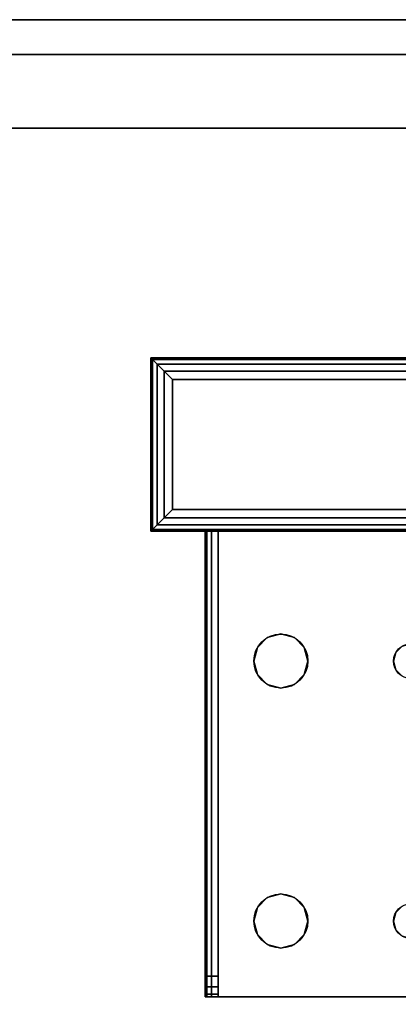
# Model space of a CAD drawing. Extents: x -1802 to -1561, y 516 to 633.
# Drawn here: x -1790 to -1788, y 621 to 626 of the extents above; entities that cross this region are included whole.
import ezdxf

# ---------------------------------------------------------------- set-up
doc = ezdxf.new("R2010")
doc.units = 0
doc.header["$LTSCALE"] = 96
doc.header["$MEASUREMENT"] = 0
for name, color, linetype in [('AFUST-3-BKLM-SH', 7, 'Continuous'), ('AFUST-3-SHLM-TH', 7, 'Continuous'), ('AFUST-3-TPLM-TH', 7, 'Continuous'), ('AFUST-P', 7, 'Continuous'), ('AFUUS-3-MDLM-SH', 7, 'Continuous'), ('AFUUS-3-SHLM-TH', 7, 'Continuous'), ('AFUUS-3-TPLM-TH', 7, 'Continuous'), ('AFUUS-P', 7, 'Continuous'), ('AFUWK-3-TPLM-TH', 7, 'Continuous'), ('AFUWK-P', 7, 'Continuous'), ('AFUWS-3-GDPL-FXBK', 7, 'Continuous'), ('AFUWS-3-LGPT', 7, 'Continuous'), ('AFUWS-P', 7, 'Continuous'), ('MAIN_DIMENSIONS', 7, 'Continuous'), ('MAIN_FURN', 7, 'Continuous')]:
    doc.layers.add(name, color=color, linetype=linetype)
doc.dimstyles.get("Standard").update_dxf_attribs({"dimtxt": 0.18, "dimasz": 0.18, "dimexe": 0.18, "dimexo": 0.0625, "dimgap": 0.09, "dimtad": 0, "dimtih": 1, "dimtoh": 1, "dimdec": 4, "dimzin": 0, "dimdsep": 46, "dimtxsty": 'Standard', "dimcen": 0.09, "dimadec": 0, "dimazin": 0, "dimtfac": 1, "dimtdec": 4, "dimtofl": 0, "dimtmove": 0, "dimatfit": 0, "dimfxl": 0, "dimtolj": 1, "dimtzin": 0, "dimarcsym": 0})

# ---------------------------------------------------------------- blocks, each defined once
blk = doc.blocks.new('ZN722022BCBLFFL')
at = {"layer": 'AFUST-3-BKLM-SH', "color": 42, "linetype": 'Continuous'}
for points, invisible_edges in [([(71.375, 0, 4), (0.625, -0.625, 4), (71.375, -0.625, 4)], 1), ([(0.625, 0, 4), (0.625, -0.625, 4), (71.375, 0, 4)], 2), ([(71.375, -0.625, 21.375), (0.625, 0, 21.375), (71.375, 0, 21.375)], 1), ([(0.625, -0.625, 21.375), (0.625, 0, 21.375), (71.375, -0.625, 21.375)], 2), ([(71.375, 0, 4), (0.625, 0, 21.375), (0.625, 0, 4)], 1), ([(71.375, 0, 21.375), (0.625, 0, 21.375), (71.375, 0, 4)], 2), ([(71.375, -0.625, 21.375), (0.625, -0.625, 4), (0.625, -0.625, 21.375)], 1), ([(71.375, -0.625, 4), (0.625, -0.625, 4), (71.375, -0.625, 21.375)], 2)]:
    blk.add_3dface(points, dxfattribs=dict(at, invisible_edges=invisible_edges))
at = {"layer": 'AFUST-3-SHLM-TH', "color": 42, "linetype": 'Continuous'}
for points, invisible_edges in [([(0.625, -0.625, 4.625), (71.375, -0.625, 4), (71.375, -0.625, 4.625)], 1), ([(0.625, -0.625, 4), (71.375, -0.625, 4), (0.625, -0.625, 4.625)], 2), ([(0.625, -0.625, 4.625), (71.375, -19.25, 4.625), (0.625, -19.25, 4.625)], 1), ([(71.375, -0.625, 4.625), (71.375, -19.25, 4.625), (0.625, -0.625, 4.625)], 2), ([(0.625, -19.25, 4), (71.375, -0.625, 4), (0.625, -0.625, 4)], 1), ([(71.375, -19.25, 4), (71.375, -0.625, 4), (0.625, -19.25, 4)], 2), ([(36, -0.625, 12.6875), (0.625, -19.25, 12.6875), (36, -19.25, 12.6875)], 1), ([(0.625, -0.625, 12.6875), (0.625, -19.25, 12.6875), (36, -0.625, 12.6875)], 2), ([(36, -19.25, 13.3125), (0.625, -0.625, 13.3125), (36, -0.625, 13.3125)], 1), ([(0.625, -19.25, 13.3125), (0.625, -0.625, 13.3125), (36, -19.25, 13.3125)], 2), ([(36, -0.625, 12.6875), (0.625, -0.625, 13.3125), (0.625, -0.625, 12.6875)], 1), ([(36, -0.625, 13.3125), (0.625, -0.625, 13.3125), (36, -0.625, 12.6875)], 2)]:
    blk.add_3dface(points, dxfattribs=dict(at, invisible_edges=invisible_edges))
at = {"layer": 'AFUST-3-TPLM-TH', "color": 42, "linetype": 'Continuous'}
for points, invisible_edges in [([(0, 0, 22), (72, 0, 21.375), (72, 0, 22)], 1), ([(0, 0, 21.375), (72, 0, 21.375), (0, 0, 22)], 2), ([(0, -19.25, 21.375), (72, 0, 21.375), (0, 0, 21.375)], 1), ([(72, -19.25, 21.375), (72, 0, 21.375), (0, -19.25, 21.375)], 2), ([(72, -19.25, 22), (0, 0, 22), (72, 0, 22)], 1), ([(0, -19.25, 22), (0, 0, 22), (72, -19.25, 22)], 2)]:
    blk.add_3dface(points, dxfattribs=dict(at, invisible_edges=invisible_edges))
at = {"layer": 'AFUST-P', "color": 2, "linetype": 'Continuous'}
blk.add_line((0, 0), (72, 0), dxfattribs=at)
blk = doc.blocks.new('ZN7224TP')
at = {"layer": 'AFUWK-3-TPLM-TH', "color": 42, "linetype": 'Continuous'}
for points, invisible_edges in [([(72, -24), (0, 0), (0, -24)], 1), ([(72, 0), (0, 0), (72, -24)], 2), ([(72, 0, 1), (0, -24, 1), (0, 0, 1)], 1), ([(72, -24, 1), (0, -24, 1), (72, 0, 1)], 2), ([(0, -24, 1), (0, 0), (0, 0, 1)], 1), ([(0, -24), (0, 0), (0, -24, 1)], 2)]:
    blk.add_3dface(points, dxfattribs=dict(at, invisible_edges=invisible_edges))
at = {"layer": 'AFUWK-P', "color": 7, "linetype": 'Continuous'}
blk.add_line((0, -24), (0, 0), dxfattribs=at)
blk = doc.blocks.new('ZN0006RL')
at = {"layer": 'AFUWS-3-GDPL-FXBK', "color": 47, "linetype": 'Continuous'}
for points, invisible_edges in [([(4.5024, -4.7524, 0.1006), (7.5, -4.75, 0.125), (4.5, -4.75, 0.125)], 1), ([(4.5024, -5.7476, 0.1006), (4.5, -4.75, 0.125), (4.5, -5.75, 0.125)], 1), ([(4.5024, -4.7524, 0.1006), (4.5, -4.75, 0.125), (4.5024, -5.7476, 0.1006)], 2), ([(7.5, -4.75, 0.125), (4.5, -4.75, 0.2), (4.5, -4.75, 0.125)], 1), ([(7.5, -4.75, 0.2), (4.5, -4.75, 0.2), (7.5, -4.75, 0.125)], 2), ([(4.5, -4.75, 0.125), (4.5, -5.75, 0.2), (4.5, -5.75, 0.125)], 1), ([(4.5, -4.75, 0.2), (4.5, -5.75, 0.2), (4.5, -4.75, 0.125)], 2), ([(7.5, -4.75, 0.2), (4.5, -5.75, 0.2), (4.5, -4.75, 0.2)], 1), ([(7.5, -5.75, 0.2), (4.5, -5.75, 0.2), (7.5, -4.75, 0.2)], 2), ([(7.4976, -4.7524, 0.1006), (7.5, -4.75, 0.125), (4.5024, -4.7524, 0.1006)], 2), ([(4.5024, -4.7524, 0.1006), (4.5095, -4.7595, 0.0772), (7.4905, -4.7595, 0.0772)], 12), ([(7.4905, -4.7595, 0.0772), (7.4976, -4.7524, 0.1006), (4.5024, -4.7524, 0.1006)], 12), ([(4.5095, -4.7595, 0.0772), (4.5024, -4.7524, 0.1006), (4.5024, -5.7476, 0.1006)], 12), ([(4.5024, -5.7476, 0.1006), (4.5095, -5.7405, 0.0772), (4.5095, -4.7595, 0.0772)], 12), ([(4.5095, -4.7595, 0.0772), (4.5366, -4.7866, 0.0366), (7.4905, -4.7595, 0.0772)], 2), ([(4.5095, -4.7595, 0.0772), (4.5366, -5.7134, 0.0366), (4.5366, -4.7866, 0.0366)], 1), ([(4.5095, -5.7405, 0.0772), (4.5366, -5.7134, 0.0366), (4.5095, -4.7595, 0.0772)], 2), ([(7.4905, -4.7595, 0.0772), (4.5366, -4.7866, 0.0366), (7.4634, -4.7866, 0.0366)], 1), ([(4.5366, -4.7866, 0.0366), (4.5772, -4.8272, 0.0095), (7.4634, -4.7866, 0.0366)], 2), ([(4.5772, -5.6728, 0.0095), (4.5366, -4.7866, 0.0366), (4.5366, -5.7134, 0.0366)], 1), ([(4.5772, -4.8272, 0.0095), (4.5366, -4.7866, 0.0366), (4.5772, -5.6728, 0.0095)], 2), ([(7.4634, -4.7866, 0.0366), (4.5772, -4.8272, 0.0095), (7.4228, -4.8272, 0.0095)], 1), ([(7.375, -4.875), (4.5772, -4.8272, 0.0095), (4.625, -4.875)], 1), ([(7.4228, -4.8272, 0.0095), (4.5772, -4.8272, 0.0095), (7.375, -4.875)], 2), ([(4.625, -4.875), (4.5772, -4.8272, 0.0095), (4.5772, -5.6728, 0.0095)], 12), ([(4.5772, -5.6728, 0.0095), (4.625, -5.625), (4.625, -4.875)], 12), ([(4.625, -4.875), (7.375, -5.625), (7.375, -4.875)], 1), ([(4.625, -5.625), (7.375, -5.625), (4.625, -4.875)], 2), ([(7.4228, -5.6728, 0.0095), (4.5366, -5.7134, 0.0366), (7.4634, -5.7134, 0.0366)], 1), ([(4.5772, -5.6728, 0.0095), (4.5366, -5.7134, 0.0366), (7.4228, -5.6728, 0.0095)], 2), ([(4.625, -5.625), (4.5772, -5.6728, 0.0095), (7.4228, -5.6728, 0.0095)], 12), ([(7.4228, -5.6728, 0.0095), (7.375, -5.625), (4.625, -5.625)], 12), ([(4.5095, -5.7405, 0.0772), (7.4634, -5.7134, 0.0366), (4.5366, -5.7134, 0.0366)], 1), ([(7.4905, -5.7405, 0.0772), (7.4634, -5.7134, 0.0366), (4.5095, -5.7405, 0.0772)], 2), ([(7.4976, -5.7476, 0.1006), (4.5, -5.75, 0.125), (7.5, -5.75, 0.125)], 1), ([(4.5024, -5.7476, 0.1006), (4.5, -5.75, 0.125), (7.4976, -5.7476, 0.1006)], 2), ([(4.5, -5.75, 0.125), (7.5, -5.75, 0.2), (7.5, -5.75, 0.125)], 1), ([(4.5, -5.75, 0.2), (7.5, -5.75, 0.2), (4.5, -5.75, 0.125)], 2), ([(4.5095, -5.7405, 0.0772), (4.5024, -5.7476, 0.1006), (7.4976, -5.7476, 0.1006)], 12), ([(7.4976, -5.7476, 0.1006), (7.4905, -5.7405, 0.0772), (4.5095, -5.7405, 0.0772)], 12)]:
    blk.add_3dface(points, dxfattribs=dict(at, invisible_edges=invisible_edges))
at = {"layer": 'AFUWS-3-LGPT', "color": 30, "linetype": 'Continuous'}
for points, invisible_edges in [([(7.5, -5.75, 0.2), (4.5, -4.75, 0.2), (4.5, -5.75, 0.2)], 1), ([(7.5, -4.75, 0.2), (4.5, -4.75, 0.2), (7.5, -5.75, 0.2)], 2), ([(4.5, -4.75, 0.2), (4.5, -5.75, 6), (4.5, -5.75, 0.2)], 1), ([(4.5, -4.75, 6), (4.5, -5.75, 6), (4.5, -4.75, 0.2)], 2), ([(7.5, -4.75, 0.2), (4.5, -4.75, 6), (4.5, -4.75, 0.2)], 1), ([(7.5, -4.75, 6), (4.5, -4.75, 6), (7.5, -4.75, 0.2)], 2), ([(4.5, -4.75, 6), (7.5, -4.75, 6), (7.1125, -5.75, 6)], 14), ([(4.8875, -5.75, 6), (4.5, -4.75, 6), (7.1125, -5.75, 6)], 15), ([(4.5, -5.75, 6), (4.5, -4.75, 6), (4.8875, -5.75, 6)], 2), ([(4.5, -5.75, 0.2), (7.1125, -5.75, 5.625), (7.5, -5.75, 0.2)], 3), ([(4.8875, -5.75, 5.625), (7.1125, -5.75, 5.625), (4.5, -5.75, 0.2)], 15), ([(4.8125, -5.75, 5.625), (4.8875, -5.75, 5.625), (4.5, -5.75, 0.2)], 14), ([(4.5, -5.75, 6), (4.8125, -5.75, 5.625), (4.5, -5.75, 0.2)], 3), ([(4.8125, -5.75, 5.925), (4.8125, -5.75, 5.625), (4.5, -5.75, 6)], 14), ([(4.8225, -5.75, 5.9625), (4.8125, -5.75, 5.925), (4.5, -5.75, 6)], 14), ([(4.5, -5.75, 6), (4.85, -5.75, 5.99), (4.8225, -5.75, 5.9625)], 13), ([(4.8875, -5.75, 6), (4.85, -5.75, 5.99), (4.5, -5.75, 6)], 2), ([(4.8125, -5.75, 5.925), (4.8225, -8.4375, 5.9625), (4.8125, -8.4375, 5.925)], 1), ([(4.8225, -5.75, 5.9625), (4.8225, -8.4375, 5.9625), (4.8125, -5.75, 5.925)], 2), ([(4.8125, -8.3186, 5.7501), (4.8875, -5.75, 5.625), (4.8125, -5.75, 5.625)], 1), ([(4.8875, -8.3186, 5.7501), (4.8875, -5.75, 5.625), (4.8125, -8.3186, 5.7501)], 2), ([(4.8125, -8.4375, 5.875), (4.8125, -5.75, 5.925), (4.8125, -8.4375, 5.925)], 1), ([(4.8125, -8.3186, 5.7501), (4.8125, -5.75, 5.925), (4.8125, -8.4375, 5.875)], 15), ([(4.8125, -8.3186, 5.7501), (4.8125, -5.75, 5.625), (4.8125, -5.75, 5.925)], 12), ([(4.85, -8.4375, 5.99), (4.8225, -8.4375, 5.9625), (4.8225, -5.75, 5.9625)], 12), ([(4.85, -5.75, 5.99), (4.85, -8.4375, 5.99), (4.8225, -5.75, 5.9625)], 2), ([(4.8875, -8.4375, 6), (4.85, -8.4375, 5.99), (4.85, -5.75, 5.99)], 12), ([(4.8875, -5.75, 6), (4.8875, -8.4375, 6), (4.85, -5.75, 5.99)], 2), ([(4.8875, -5.75, 5.625), (7.1125, -5.75, 5.925), (7.1125, -5.75, 5.625)], 13), ([(4.8875, -5.75, 5.925), (7.1125, -5.75, 5.925), (4.8875, -5.75, 5.625)], 2), ([(4.8875, -5.75, 6), (5.0937, -6.5, 6), (4.8875, -8.4375, 6)], 3), ([(5.1147, -6.4219, 6), (5.0937, -6.5, 6), (4.8875, -5.75, 6)], 14), ([(5.1719, -6.3647, 6), (5.1147, -6.4219, 6), (4.8875, -5.75, 6)], 14), ([(4.8875, -5.75, 6), (5.95, -6.4134, 6), (5.3281, -6.3647, 6)], 15), ([(5.25, -6.3437, 6), (4.8875, -5.75, 6), (5.3281, -6.3647, 6)], 3), ([(5.1719, -6.3647, 6), (4.8875, -5.75, 6), (5.25, -6.3437, 6)], 3), ([(4.8875, -5.75, 6), (6, -6.4, 6), (5.95, -6.4134, 6)], 13), ([(7.1125, -5.75, 6), (6, -6.4, 6), (4.8875, -5.75, 6)], 15), ([(4.8875, -8.3186, 5.7501), (4.8875, -5.75, 5.925), (4.8875, -5.75, 5.625)], 1), ([(4.8875, -8.4375, 5.925), (4.8875, -5.75, 5.925), (4.8875, -8.3186, 5.7501)], 14), ([(4.8875, -5.75, 5.925), (4.8875, -8.4375, 5.925), (5.0937, -6.5, 5.925)], 14), ([(5.1147, -6.4219, 5.925), (4.8875, -5.75, 5.925), (5.0937, -6.5, 5.925)], 3), ([(5.1719, -6.3647, 5.925), (4.8875, -5.75, 5.925), (5.1147, -6.4219, 5.925)], 3), ([(5.25, -6.3437, 5.925), (4.8875, -5.75, 5.925), (5.1719, -6.3647, 5.925)], 3), ([(5.3281, -6.3647, 5.925), (4.8875, -5.75, 5.925), (5.25, -6.3437, 5.925)], 3), ([(5.95, -6.4134, 5.925), (4.8875, -5.75, 5.925), (5.3281, -6.3647, 5.925)], 15), ([(4.8875, -5.75, 5.925), (6, -6.4, 5.925), (7.1125, -5.75, 5.925)], 3), ([(5.95, -6.4134, 5.925), (6, -6.4, 5.925), (4.8875, -5.75, 5.925)], 14), ([(5.25, -6.3437, 6), (5.1719, -6.3647, 5.925), (5.1719, -6.3647, 6)], 1), ([(5.25, -6.3437, 5.925), (5.1719, -6.3647, 5.925), (5.25, -6.3437, 6)], 2), ([(5.3281, -6.3647, 6), (5.25, -6.3437, 5.925), (5.25, -6.3437, 6)], 1), ([(5.3281, -6.3647, 5.925), (5.25, -6.3437, 5.925), (5.3281, -6.3647, 6)], 2), ([(5.1719, -6.3647, 6), (5.1147, -6.4219, 5.925), (5.1147, -6.4219, 6)], 1), ([(5.1719, -6.3647, 5.925), (5.1147, -6.4219, 5.925), (5.1719, -6.3647, 6)], 2), ([(5.3281, -6.3647, 6), (5.95, -6.4134, 6), (5.3853, -6.4219, 6)], 3), ([(5.3853, -6.4219, 5.925), (5.95, -6.4134, 5.925), (5.3281, -6.3647, 5.925)], 3), ([(5.3853, -6.4219, 6), (5.3281, -6.3647, 5.925), (5.3281, -6.3647, 6)], 1), ([(5.3853, -6.4219, 5.925), (5.3281, -6.3647, 5.925), (5.3853, -6.4219, 6)], 2), ([(5.95, -6.4134, 6), (5.9134, -6.45, 6), (5.3853, -6.4219, 6)], 14), ([(5.9134, -6.45, 5.925), (5.95, -6.4134, 5.925), (5.3853, -6.4219, 5.925)], 14), ([(5.95, -6.4134, 6), (5.9134, -6.45, 5.925), (5.9134, -6.45, 6)], 1), ([(5.95, -6.4134, 5.925), (5.9134, -6.45, 5.925), (5.95, -6.4134, 6)], 2), ([(5.1147, -6.4219, 6), (5.0937, -6.5, 5.925), (5.0937, -6.5, 6)], 1), ([(5.1147, -6.4219, 5.925), (5.0937, -6.5, 5.925), (5.1147, -6.4219, 6)], 2), ([(5.3853, -6.4219, 6), (5.9134, -6.45, 6), (5.4063, -6.5, 6)], 3), ([(5.4063, -6.5, 5.925), (5.9134, -6.45, 5.925), (5.3853, -6.4219, 5.925)], 3), ([(5.4063, -6.5, 6), (5.3853, -6.4219, 5.925), (5.3853, -6.4219, 6)], 1), ([(5.4063, -6.5, 5.925), (5.3853, -6.4219, 5.925), (5.4063, -6.5, 6)], 2), ([(5.9134, -6.45, 6), (5.9, -6.5, 6), (5.4063, -6.5, 6)], 14), ([(5.9, -6.5, 5.925), (5.9134, -6.45, 5.925), (5.4063, -6.5, 5.925)], 14), ([(5.9134, -6.45, 6), (5.9, -6.5, 5.925), (5.9, -6.5, 6)], 1), ([(5.9134, -6.45, 5.925), (5.9, -6.5, 5.925), (5.9134, -6.45, 6)], 2), ([(4.8875, -8.4375, 6), (5.0937, -6.5, 6), (5.1147, -6.5781, 6)], 13), ([(5.0937, -6.5, 5.925), (4.8875, -8.4375, 5.925), (5.1147, -6.5781, 5.925)], 3), ([(5.0937, -6.5, 6), (5.1147, -6.5781, 5.925), (5.1147, -6.5781, 6)], 1), ([(5.0937, -6.5, 5.925), (5.1147, -6.5781, 5.925), (5.0937, -6.5, 6)], 2), ([(5.4063, -6.5, 6), (5.9134, -6.55, 6), (5.3853, -6.5781, 6)], 3), ([(5.3853, -6.5781, 5.925), (5.9134, -6.55, 5.925), (5.4063, -6.5, 5.925)], 3), ([(5.3853, -6.5781, 6), (5.4063, -6.5, 5.925), (5.4063, -6.5, 6)], 1), ([(5.3853, -6.5781, 5.925), (5.4063, -6.5, 5.925), (5.3853, -6.5781, 6)], 2), ([(5.4063, -6.5, 6), (5.9, -6.5, 6), (5.9134, -6.55, 6)], 13), ([(5.9134, -6.55, 5.925), (5.9, -6.5, 5.925), (5.4063, -6.5, 5.925)], 14), ([(5.9, -6.5, 6), (5.9134, -6.55, 5.925), (5.9134, -6.55, 6)], 1), ([(5.9, -6.5, 5.925), (5.9134, -6.55, 5.925), (5.9, -6.5, 6)], 2), ([(5.1147, -6.5781, 6), (5.1147, -7.9219, 6), (4.8875, -8.4375, 6)], 15), ([(4.8875, -8.4375, 5.925), (5.1147, -7.9219, 5.925), (5.1147, -6.5781, 5.925)], 15), ([(5.1719, -6.6353, 6), (5.1147, -7.9219, 6), (5.1147, -6.5781, 6)], 3), ([(5.1147, -6.5781, 5.925), (5.1147, -7.9219, 5.925), (5.1719, -6.6353, 5.925)], 3), ([(5.1147, -6.5781, 6), (5.1719, -6.6353, 5.925), (5.1719, -6.6353, 6)], 1), ([(5.1147, -6.5781, 5.925), (5.1719, -6.6353, 5.925), (5.1147, -6.5781, 6)], 2), ([(5.3853, -6.5781, 6), (5.95, -6.5866, 6), (5.3281, -6.6353, 6)], 3), ([(5.3853, -6.5781, 5.925), (5.3281, -6.6353, 5.925), (5.95, -6.5866, 5.925)], 14), ([(5.3281, -6.6353, 6), (5.3853, -6.5781, 5.925), (5.3853, -6.5781, 6)], 1), ([(5.3281, -6.6353, 5.925), (5.3853, -6.5781, 5.925), (5.3281, -6.6353, 6)], 2), ([(5.95, -6.5866, 6), (5.95, -7.9134, 6), (5.3281, -6.6353, 6)], 15), ([(5.95, -6.5866, 5.925), (5.3281, -7.8647, 5.925), (5.95, -7.9134, 5.925)], 15), ([(5.3281, -6.6353, 5.925), (5.3281, -7.8647, 5.925), (5.95, -6.5866, 5.925)], 15), ([(5.9134, -6.55, 6), (5.95, -6.5866, 6), (5.3853, -6.5781, 6)], 14), ([(5.95, -6.5866, 5.925), (5.9134, -6.55, 5.925), (5.3853, -6.5781, 5.925)], 14), ([(5.9134, -6.55, 6), (5.95, -6.5866, 5.925), (5.95, -6.5866, 6)], 1), ([(5.9134, -6.55, 5.925), (5.95, -6.5866, 5.925), (5.9134, -6.55, 6)], 2), ([(5.1719, -7.8647, 6), (5.1147, -7.9219, 6), (5.1719, -6.6353, 6)], 14), ([(5.1147, -7.9219, 5.925), (5.1719, -7.8647, 5.925), (5.1719, -6.6353, 5.925)], 14), ([(5.25, -6.6562, 6), (5.1719, -7.8647, 6), (5.1719, -6.6353, 6)], 3), ([(5.1719, -6.6353, 5.925), (5.1719, -7.8647, 5.925), (5.25, -6.6562, 5.925)], 3), ([(5.1719, -6.6353, 6), (5.25, -6.6562, 5.925), (5.25, -6.6562, 6)], 1), ([(5.1719, -6.6353, 5.925), (5.25, -6.6562, 5.925), (5.1719, -6.6353, 6)], 2), ([(5.25, -6.6562, 6), (5.3281, -6.6353, 6), (5.3281, -7.8647, 6)], 14), ([(5.25, -6.6562, 5.925), (5.3281, -7.8647, 5.925), (5.3281, -6.6353, 5.925)], 3), ([(5.25, -6.6562, 6), (5.3281, -6.6353, 5.925), (5.3281, -6.6353, 6)], 1), ([(5.25, -6.6562, 5.925), (5.3281, -6.6353, 5.925), (5.25, -6.6562, 6)], 2), ([(5.3281, -6.6353, 6), (5.95, -7.9134, 6), (5.3281, -7.8647, 6)], 15), ([(5.25, -7.8437, 6), (5.1719, -7.8647, 6), (5.25, -6.6562, 6)], 14), ([(5.1719, -7.8647, 5.925), (5.25, -7.8437, 5.925), (5.25, -6.6562, 5.925)], 14), ([(5.3281, -7.8647, 6), (5.25, -7.8437, 6), (5.25, -6.6562, 6)], 14), ([(5.25, -7.8437, 5.925), (5.3281, -7.8647, 5.925), (5.25, -6.6562, 5.925)], 14), ([(5.1719, -7.8647, 6), (5.1147, -7.9219, 5.925), (5.1147, -7.9219, 6)], 1), ([(5.1719, -7.8647, 5.925), (5.1147, -7.9219, 5.925), (5.1719, -7.8647, 6)], 2), ([(5.25, -7.8437, 6), (5.1719, -7.8647, 5.925), (5.1719, -7.8647, 6)], 1), ([(5.25, -7.8437, 5.925), (5.1719, -7.8647, 5.925), (5.25, -7.8437, 6)], 2), ([(5.3281, -7.8647, 6), (5.25, -7.8437, 5.925), (5.25, -7.8437, 6)], 1), ([(5.3281, -7.8647, 5.925), (5.25, -7.8437, 5.925), (5.3281, -7.8647, 6)], 2), ([(5.3281, -7.8647, 6), (5.95, -7.9134, 6), (5.3853, -7.9219, 6)], 3), ([(5.3281, -7.8647, 5.925), (5.3853, -7.9219, 5.925), (5.95, -7.9134, 5.925)], 14), ([(5.3853, -7.9219, 6), (5.3281, -7.8647, 5.925), (5.3281, -7.8647, 6)], 1), ([(5.3853, -7.9219, 5.925), (5.3281, -7.8647, 5.925), (5.3853, -7.9219, 6)], 2), ([(5.1147, -7.9219, 6), (5.0937, -8, 6), (4.8875, -8.4375, 6)], 14), ([(4.8875, -8.4375, 5.925), (5.0937, -8, 5.925), (5.1147, -7.9219, 5.925)], 13), ([(5.1147, -7.9219, 6), (5.0937, -8, 5.925), (5.0937, -8, 6)], 1), ([(5.1147, -7.9219, 5.925), (5.0937, -8, 5.925), (5.1147, -7.9219, 6)], 2), ([(5.9134, -7.95, 6), (5.3853, -7.9219, 6), (5.95, -7.9134, 6)], 3), ([(5.95, -7.9134, 5.925), (5.3853, -7.9219, 5.925), (5.9134, -7.95, 5.925)], 3), ([(5.4063, -8, 6), (5.3853, -7.9219, 6), (5.9134, -7.95, 6)], 14), ([(5.3853, -7.9219, 5.925), (5.4063, -8, 5.925), (5.9134, -7.95, 5.925)], 14), ([(5.4063, -8, 6), (5.3853, -7.9219, 5.925), (5.3853, -7.9219, 6)], 1), ([(5.4063, -8, 5.925), (5.3853, -7.9219, 5.925), (5.4063, -8, 6)], 2), ([(5.9, -8, 6), (5.4063, -8, 6), (5.9134, -7.95, 6)], 3), ([(5.9134, -7.95, 5.925), (5.4063, -8, 5.925), (5.9, -8, 5.925)], 3), ([(5.9134, -7.95, 6), (5.9, -8, 5.925), (5.9, -8, 6)], 1), ([(5.9134, -7.95, 5.925), (5.9, -8, 5.925), (5.9134, -7.95, 6)], 2), ([(5.95, -7.9134, 6), (5.9134, -7.95, 5.925), (5.9134, -7.95, 6)], 1), ([(5.95, -7.9134, 5.925), (5.9134, -7.95, 5.925), (5.95, -7.9134, 6)], 2), ([(4.8875, -8.4375, 6), (5.0937, -8, 6), (5.1147, -8.0781, 6)], 13), ([(5.1147, -8.0781, 5.925), (5.0937, -8, 5.925), (4.8875, -8.4375, 5.925)], 14), ([(5.0937, -8, 6), (5.1147, -8.0781, 5.925), (5.1147, -8.0781, 6)], 1), ([(5.0937, -8, 5.925), (5.1147, -8.0781, 5.925), (5.0937, -8, 6)], 2), ([(5.3853, -8.0781, 6), (5.4063, -8, 6), (5.9134, -8.05, 6)], 14), ([(5.4063, -8, 5.925), (5.3853, -8.0781, 5.925), (5.9134, -8.05, 5.925)], 14), ([(5.3853, -8.0781, 6), (5.4063, -8, 5.925), (5.4063, -8, 6)], 1), ([(5.3853, -8.0781, 5.925), (5.4063, -8, 5.925), (5.3853, -8.0781, 6)], 2), ([(5.9134, -8.05, 6), (5.4063, -8, 6), (5.9, -8, 6)], 3), ([(5.9, -8, 5.925), (5.4063, -8, 5.925), (5.9134, -8.05, 5.925)], 3), ([(5.9, -8, 6), (5.9134, -8.05, 5.925), (5.9134, -8.05, 6)], 1), ([(5.9, -8, 5.925), (5.9134, -8.05, 5.925), (5.9, -8, 6)], 2), ([(5.95, -8.0866, 6), (5.3853, -8.0781, 6), (5.9134, -8.05, 6)], 3), ([(5.9134, -8.05, 5.925), (5.3853, -8.0781, 5.925), (5.95, -8.0866, 5.925)], 3), ([(5.9134, -8.05, 6), (5.95, -8.0866, 5.925), (5.95, -8.0866, 6)], 1), ([(5.9134, -8.05, 5.925), (5.95, -8.0866, 5.925), (5.9134, -8.05, 6)], 2), ([(5.1147, -8.0781, 6), (5.1719, -8.1353, 6), (4.8875, -8.4375, 6)], 14), ([(5.1719, -8.1353, 5.925), (5.1147, -8.0781, 5.925), (4.8875, -8.4375, 5.925)], 14), ([(4.8875, -8.4375, 6), (6, -8.1, 6), (7.1125, -8.4375, 6)], 3), ([(5.3281, -8.1353, 6), (6, -8.1, 6), (4.8875, -8.4375, 6)], 15), ([(6, -8.1, 5.925), (5.3281, -8.1353, 5.925), (4.8875, -8.4375, 5.925)], 15), ([(4.8875, -8.4375, 5.925), (7.1125, -8.4375, 5.925), (6, -8.1, 5.925)], 14), ([(5.1147, -8.0781, 6), (5.1719, -8.1353, 5.925), (5.1719, -8.1353, 6)], 1), ([(5.1147, -8.0781, 5.925), (5.1719, -8.1353, 5.925), (5.1147, -8.0781, 6)], 2), ([(5.3281, -8.1353, 6), (5.3853, -8.0781, 6), (5.95, -8.0866, 6)], 14), ([(5.3853, -8.0781, 5.925), (5.3281, -8.1353, 5.925), (5.95, -8.0866, 5.925)], 14), ([(5.3281, -8.1353, 6), (5.3853, -8.0781, 5.925), (5.3853, -8.0781, 6)], 1), ([(5.3281, -8.1353, 5.925), (5.3853, -8.0781, 5.925), (5.3281, -8.1353, 6)], 2), ([(6, -8.1, 6), (5.3281, -8.1353, 6), (5.95, -8.0866, 6)], 3), ([(5.95, -8.0866, 5.925), (5.3281, -8.1353, 5.925), (6, -8.1, 5.925)], 3), ([(5.25, -8.1562, 6), (5.3281, -8.1353, 6), (4.8875, -8.4375, 6)], 14), ([(4.8875, -8.4375, 6), (5.1719, -8.1353, 6), (5.25, -8.1562, 6)], 13), ([(4.8875, -8.4375, 5.925), (5.25, -8.1562, 5.925), (5.1719, -8.1353, 5.925)], 13), ([(5.3281, -8.1353, 5.925), (5.25, -8.1562, 5.925), (4.8875, -8.4375, 5.925)], 14), ([(5.1719, -8.1353, 6), (5.25, -8.1562, 5.925), (5.25, -8.1562, 6)], 1), ([(5.1719, -8.1353, 5.925), (5.25, -8.1562, 5.925), (5.1719, -8.1353, 6)], 2), ([(5.25, -8.1562, 6), (5.3281, -8.1353, 5.925), (5.3281, -8.1353, 6)], 1), ([(5.25, -8.1562, 5.925), (5.3281, -8.1353, 5.925), (5.25, -8.1562, 6)], 2), ([(4.8125, -8.3186, 5.7501), (4.8125, -8.3785, 5.7688), (4.8875, -8.3785, 5.7688)], 12), ([(4.8875, -8.3186, 5.7501), (4.8125, -8.3186, 5.7501), (4.8875, -8.3785, 5.7688)], 2), ([(4.8125, -8.4218, 5.8143), (4.8125, -8.3186, 5.7501), (4.8125, -8.4375, 5.875)], 3), ([(4.8125, -8.3785, 5.7688), (4.8125, -8.3186, 5.7501), (4.8125, -8.4218, 5.8143)], 2), ([(4.8875, -8.4375, 5.875), (4.8875, -8.4375, 5.925), (4.8875, -8.3186, 5.7501)], 14), ([(4.8875, -8.3186, 5.7501), (4.8875, -8.4218, 5.8143), (4.8875, -8.4375, 5.875)], 13), ([(4.8875, -8.3785, 5.7688), (4.8875, -8.4218, 5.8143), (4.8875, -8.3186, 5.7501)], 2), ([(4.8125, -8.3785, 5.7688), (4.8125, -8.4218, 5.8143), (4.8875, -8.4218, 5.8143)], 12), ([(4.8875, -8.3785, 5.7688), (4.8125, -8.3785, 5.7688), (4.8875, -8.4218, 5.8143)], 2), ([(4.8875, -8.4375, 5.875), (4.8125, -8.4218, 5.8143), (4.8125, -8.4375, 5.875)], 1), ([(4.8875, -8.4218, 5.8143), (4.8125, -8.4218, 5.8143), (4.8875, -8.4375, 5.875)], 2), ([(4.8125, -8.4375, 5.925), (4.8225, -8.4375, 5.9625), (4.8875, -8.4375, 5.925)], 14), ([(4.8875, -8.4375, 5.875), (4.8125, -8.4375, 5.925), (4.8875, -8.4375, 5.925)], 3), ([(4.8125, -8.4375, 5.875), (4.8125, -8.4375, 5.925), (4.8875, -8.4375, 5.875)], 2), ([(4.8875, -8.4375, 5.925), (4.8225, -8.4375, 5.9625), (4.85, -8.4375, 5.99)], 13), ([(4.85, -8.4375, 5.99), (4.8875, -8.4375, 6), (4.8875, -8.4375, 5.925)], 14), ([(4.8875, -8.4375, 5.925), (7.1125, -8.4375, 6), (7.1125, -8.4375, 5.925)], 3), ([(4.8875, -8.4375, 6), (7.1125, -8.4375, 6), (4.8875, -8.4375, 5.925)], 14)]:
    blk.add_3dface(points, dxfattribs=dict(at, invisible_edges=invisible_edges))
at = {"layer": 'AFUWS-P', "color": 7, "linetype": 'Continuous'}
for p, q in [((4.5, -4.75), (7.5, -4.75)), ((4.5, -5.75), (4.5, -4.75)), ((7.5, -5.75), (4.5, -5.75)), ((7.1875, -5.75), (4.8125, -5.75)), ((4.8125, -5.75), (4.8125, -8.4375)), ((4.8125, -8.4375), (7.1875, -8.4375))]:
    blk.add_line(p, q, dxfattribs=at)
for centre, radius in [((5.25, -6.5), 0.1562), ((6, -6.5), 0.1), ((5.25, -8), 0.1562), ((6, -8), 0.1)]:
    blk.add_circle(centre, radius, dxfattribs=at)
blk = doc.blocks.new('ZN721414WMHTHD')
at = {"layer": 'AFUUS-3-MDLM-SH', "color": 42, "linetype": 'Continuous'}
for points, invisible_edges in [([(0.625, 0, 13.375), (71.375, 0, 0.625), (71.375, 0, 13.375)], 1), ([(0.625, 0, 0.625), (71.375, 0, 0.625), (0.625, 0, 13.375)], 2), ([(0.625, 0, 13.375), (71.375, -0.625, 13.375), (0.625, -0.625, 13.375)], 1), ([(71.375, 0, 13.375), (71.375, -0.625, 13.375), (0.625, 0, 13.375)], 2), ([(0.625, -0.625, 0.625), (71.375, 0, 0.625), (0.625, 0, 0.625)], 1), ([(71.375, -0.625, 0.625), (71.375, 0, 0.625), (0.625, -0.625, 0.625)], 2), ([(0.625, -0.625, 0.625), (71.375, -0.625, 13.375), (71.375, -0.625, 0.625)], 1), ([(0.625, -0.625, 13.375), (71.375, -0.625, 13.375), (0.625, -0.625, 0.625)], 2)]:
    blk.add_3dface(points, dxfattribs=dict(at, invisible_edges=invisible_edges))
at = {"layer": 'AFUUS-3-SHLM-TH', "color": 42, "linetype": 'Continuous'}
for points, invisible_edges in [([(0, 0, 0.625), (72, 0), (72, 0, 0.625)], 1), ([(0, 0), (72, 0), (0, 0, 0.625)], 2), ([(72, 0), (0, -14), (72, -14)], 1), ([(0, 0), (0, -14), (72, 0)], 2), ([(0, 0, 0.625), (72, -14, 0.625), (0, -14, 0.625)], 1), ([(72, 0, 0.625), (72, -14, 0.625), (0, 0, 0.625)], 2)]:
    blk.add_3dface(points, dxfattribs=dict(at, invisible_edges=invisible_edges))
at = {"layer": 'AFUUS-3-TPLM-TH', "color": 42, "linetype": 'Continuous'}
for points, invisible_edges in [([(0, 0, 14), (72, 0, 13.375), (72, 0, 14)], 1), ([(0, 0, 13.375), (72, 0, 13.375), (0, 0, 14)], 2), ([(72, 0, 13.375), (0, -14, 13.375), (72, -14, 13.375)], 1), ([(0, 0, 13.375), (0, -14, 13.375), (72, 0, 13.375)], 2), ([(0, 0, 14), (72, -14, 14), (0, -14, 14)], 1), ([(72, 0, 14), (72, -14, 14), (0, 0, 14)], 2)]:
    blk.add_3dface(points, dxfattribs=dict(at, invisible_edges=invisible_edges))
at = {"layer": 'AFUUS-P', "color": 2, "linetype": 'Continuous'}
for p, q in [((0, 0), (72, 0)), ((0.625, -0.625), (71.375, -0.625))]:
    blk.add_line(p, q, dxfattribs=at)

msp = doc.modelspace()

# ---------------------------------------------------------------- block references
at = {"layer": 'MAIN_FURN', "color": 92, "linetype": 'Continuous'}
for name, p in [('ZN0006RL', (-1794, 629, 22)), ('ZN722022BCBLFFL', (-1794.34591, 626.20056)), ('ZN721414WMHTHD', (-1794.34591, 626.20056, 49))]:
    msp.add_blockref(name, p, dxfattribs=at)
at = {"layer": 'MAIN_FURN', "color": 92, "linetype": 'Continuous', "rotation": 270}
msp.add_blockref('ZN7224TP', (-1770, 626, 28), dxfattribs=at)

# ---------------------------------------------------------------- dimensions: what is measured, and where the dimension line sits
at = {"layer": 'MAIN_DIMENSIONS', "color": 92, "linetype": 'Continuous'}
msp.add_linear_dim(base=(-1722, 630), p1=(-1722, 626), p2=(-1794, 626), dimstyle='Standard', dxfattribs=at).render()

doc.saveas('drawing.dxf')
